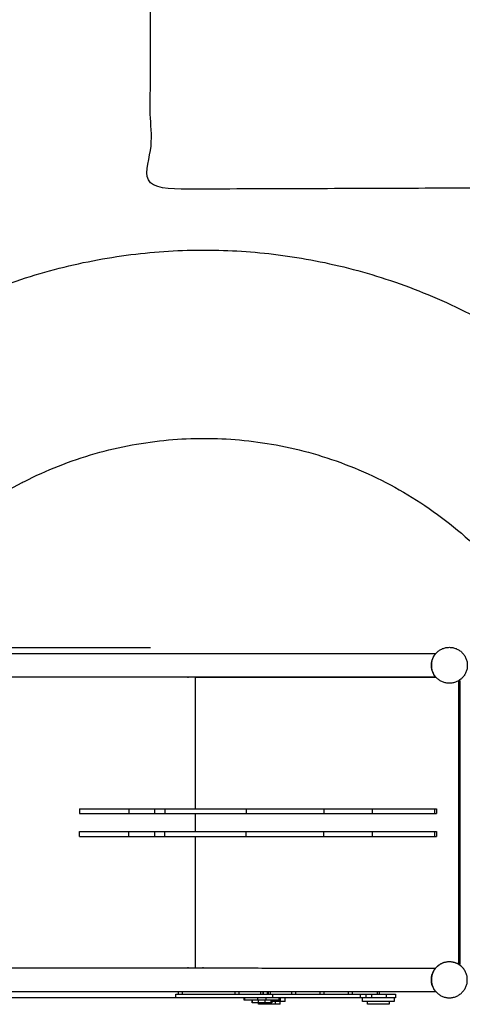
# Model space of a CAD drawing. Units: millimetres. Extents: x 113967 to 146270, y -65566 to -36076.
# Drawn here: x 128515 to 129920, y -41155 to -38025 of the extents above; entities that cross this region are included whole.
import ezdxf

# ---------------------------------------------------------------- set-up
doc = ezdxf.new("R2010")
doc.units = ezdxf.units.MM
doc.header["$LTSCALE"] = 10

msp = doc.modelspace()

# ---------------------------------------------------------------- linework, layer by layer
at = {"color": 6}
msp.add_rational_spline([(130669.2, -38762.1), (131429.2, -38762.1), (132189.2, -38762.1), (133689.2, -38762.1), (133689.2, -40262.1), (133689.2, -40577.4), (133689.2, -40892.8), (133689.2, -42392.8), (132189.2, -42392.8), (131414.1, -42392.8), (130638.9, -42392.8), (130302.4, -42576.9), (129918.8, -42576.9), (129302.7, -42576.9), (128686.6, -42576.9), (128396.3, -43068.4), (127825.5, -43068.4), (127117.5, -43068.4), (126409.5, -43068.4), (126336.2, -43068.4), (126263.6, -43057.7), (125723.9, -43596.9), (125184.2, -44136.1), (124475.3, -44844.3), (123549.7, -44460.6), (122624, -44076.9), (122624, -43074.9), (122624, -42075.9), (122624, -41076.9), (122624, -40455.2), (123063.9, -40015.7), (123563.9, -39516.2), (124063.9, -39016.7), (124501, -38580.1), (125118.7, -38577.9), (125211.8, -38577.6), (125304.9, -38577.3), (125304.9, -38076.6), (125304.9, -37576), (125304.9, -36076), (126804.9, -36076), (127117.4, -36076), (127429.9, -36076), (128929.9, -36076), (128929.9, -37576), (128929.9, -38070.2), (128929.9, -38564.4), (129421.7, -38562.7), (129913.5, -38560.9), (130318.5, -38559.5), (130669.2, -38762.1)], [1, 1, 1, 0.707106781187, 1, 1, 1, 0.707106781187, 1, 1, 1, 0.904214358754, 1, 1, 1, 0.808774332476, 1, 1, 1, 0.970520114347, 0.94697456655, 1, 1, 0.831539086814, 1, 0.831539086814, 1, 1, 1, 0.923783784903, 1, 1, 1, 0.924651766843, 1, 1, 1, 1, 1, 0.707106781187, 1, 1, 1, 0.707106781187, 1, 1, 1, 1, 1, 0.948919328608, 0.966089607866], degree=2, knots=[0, 0, 0, 598.594343, 598.594343, 2954.788833, 2954.788833, 3064.337742, 3064.337742, 5420.532233, 5420.532233, 6031.030221, 6031.030221, 6801.582714, 6801.582714, 7651.243887, 7651.243887, 8676.793667, 8676.793667, 9298.57824, 9298.57824, 9456.679872, 9456.679872, 9852.711445, 9852.711445, 11619.482125, 11619.482125, 13386.252805, 13386.252805, 13585.382791, 13585.382791, 14764.230411, 14764.230411, 15093.370325, 15093.370325, 16265.398911, 16265.398911, 16305.917305, 16305.917305, 16681.958974, 16681.958974, 19038.153465, 19038.153465, 19145.912085, 19145.912085, 21502.106575, 21502.106575, 21873.321167, 21873.321167, 22087.343283, 22087.343283, 22876.171461, 22876.171461, 22876.171461], dxfattribs=at)
at = {"color": 11, "lineweight": -3}
for points, weights, knots in [([(127429.9, -39804.5), (127936.9, -38757.5), (129100.2, -38757.5), (130237.5, -38757.5), (130753.8, -39770.8)], [0.877873407481, 0.793874382441, 1, 0.797556034699, 0.874965315935], [-7881.721239, -7881.721239, -7881.721239, -5830.199675, -5830.199675, -3815.320762, -3815.320762, -3815.320762]), ([(130934.9, -40892.8), (130694.8, -42469.1), (129100.2, -42469.1), (127963, -42469.1), (127446.7, -41455.8)], [0.945491357607, 0.737518897683, 1, 0.797556034699, 0.874965315935], [-2612.414933, -2612.414933, -2612.414933, 0, 0, 2014.878913, 2014.878913, 2014.878913])]:
    msp.add_rational_spline(points, weights, degree=2, knots=knots, dxfattribs=at)
for points, knots in [([(128529.5, -39493.1), (128564.7, -39475.2), (128638.3, -39442), (128752.8, -39403), (128870, -39375.5), (128985.8, -39359.6), (129100.2, -39354.4), (129214.6, -39359.6), (129330.5, -39375.5), (129447.7, -39403), (129564.5, -39442.8), (129679.2, -39495), (129789.8, -39559.4), (129894.2, -39635.7), (129990.8, -39722.7), (130077.8, -39819.3), (130154.1, -39923.8), (130218.6, -40034.3), (130270, -40147.3), (130296.4, -40224.3), (130307.4, -40262.1)], [-4542.033166, -4542.033166, -4542.033166, -4542.033166, -4423.5003, -4300.037919, -4179.634233, -4062.706845, -3949.589864, -3836.472883, -3719.545495, -3599.141809, -3475.679429, -3349.655976, -3221.64095, -3092.262897, -2962.192398, -2832.121899, -2702.743846, -2574.728821, -2448.705368, -2330.735826, -2330.735826, -2330.735826, -2330.735826]), ([(127996.2, -40011.8), (128012.3, -39982.3), (128051.7, -39916.4), (128122.6, -39819.3), (128209.7, -39722.7), (128306.2, -39635.7), (128410.7, -39559.4), (128487.1, -39514.9), (128527.2, -39494.3), (128529.5, -39493.1)], [2601.95171, 2601.95171, 2601.95171, 2601.95171, 2702.743846, 2832.121899, 2962.192398, 3092.262897, 3221.64095, 3349.655976, 3357.146562, 3357.146562, 3357.146562, 3357.146562]), ([(130326, -40892.8), (130320.9, -40915.1), (130304.9, -40977.1), (130270.7, -41077.6), (130218.6, -41192.3), (130154.1, -41302.8), (130077.8, -41407.3), (129990.8, -41503.9), (129894.2, -41590.9), (129789.8, -41667.2), (129679.2, -41731.6), (129564.5, -41783.8), (129447.7, -41823.6), (129330.5, -41851.1), (129214.6, -41867), (129137.9, -41870.5), (129100.2, -41870.5), (129062.5, -41870.5), (128985.8, -41867), (128870, -41851.1), (128752.8, -41823.6), (128635.9, -41783.8), (128521.2, -41731.6), (128410.7, -41667.2), (128306.2, -41590.9), (128209.7, -41503.9), (128122.6, -41407.3), (128046.4, -41302.8), (127994.1, -41213.3), (127967.5, -41159.1), (127960.1, -41143)], [-1692.983182, -1692.983182, -1692.983182, -1692.983182, -1624.346877, -1500.884497, -1374.861044, -1246.846018, -1117.467965, -987.397466, -857.326967, -727.948914, -599.933888, -473.910436, -350.448055, -230.044369, -113.116981, 0, 0, 0, 113.116981, 230.044369, 350.448055, 473.910436, 599.933888, 727.948914, 857.326967, 987.397466, 1117.467965, 1246.846018, 1374.861044, 1427.998696, 1427.998696, 1427.998696, 1427.998696])]:
    msp.add_open_spline(points, degree=3, knots=knots, dxfattribs=at)
at = {"lineweight": -3}
for points, degree in [([(128244.6, -40020.7), (128587.3, -40020.7), (128929.9, -40020.7)], 2), ([(129073, -40533.5), (129072.9, -40324.2), (129072.9, -40114.9)], 2), ([(129072.9, -40114.9), (129454.4, -40114.9), (129835.9, -40114.9)], 2), ([(129909.5, -40125.9), (129911, -40126.9), (129912.4, -40127.7), (129913.9, -40128.4)], 3), ([(129909.7, -41029.1), (129909.6, -40577.6), (129909.5, -40126.1)], 2), ([(129911, -40125.1), (129911, -40126), (129911, -40126.8)], 2), ([(129913.9, -40128.4), (129912.9, -40128), (129911.9, -40127.5), (129911, -40127)], 3), ([(129914, -41026.6), (129914, -40577.5), (129913.9, -40128.4)], 2), ([(128704.6, -40533.5), (128704.6, -40541), (128704.6, -40548.5)], 2), ([(128861.7, -40533.5), (128861.7, -40541), (128861.7, -40548.5)], 2), ([(128943.5, -40548.5), (128943.5, -40541), (128943.5, -40533.5)], 2), ([(128975.6, -40533.5), (128975.6, -40541), (128975.6, -40548.5)], 2), ([(129234.3, -40533.5), (129234.3, -40541), (129234.3, -40548.5)], 2), ([(129234.3, -40533.5), (129255.3, -40533.5), (129274.7, -40533.5), (129291.9, -40533.5)], 3), ([(129480.7, -40533.5), (129480.7, -40541), (129480.7, -40548.5)], 2), ([(129633.9, -40533.5), (129633.9, -40541), (129633.9, -40548.5)], 2), ([(129831.5, -40533.5), (129831.5, -40541), (129831.5, -40548.5)], 2), ([(129832.5, -40533.5), (129832.5, -40541), (129832.5, -40548.5)], 2), ([(129838.7, -40533.5), (129838.7, -40541), (129838.7, -40548.5)], 2), ([(129073, -40606.4), (129073, -40577.4), (129073, -40548.5)], 2), ([(128704.6, -40621.4), (128704.6, -40613.9), (128704.6, -40606.4)], 2), ([(128861.7, -40621.4), (128861.7, -40613.9), (128861.7, -40606.4)], 2), ([(128943.5, -40621.4), (128943.5, -40613.9), (128943.5, -40606.4)], 2), ([(128975.6, -40621.4), (128975.6, -40613.9), (128975.6, -40606.4)], 2), ([(129073, -41039.9), (129073, -40830.6), (129073, -40621.4)], 2), ([(129234.3, -40621.4), (129234.3, -40613.9), (129234.3, -40606.4)], 2), ([(129234.3, -40621.4), (129255.3, -40621.4), (129274.7, -40621.4), (129291.9, -40621.4)], 3), ([(129480.7, -40621.4), (129480.7, -40613.9), (129480.7, -40606.4)], 2), ([(129633.9, -40606.4), (129633.9, -40613.9), (129633.9, -40621.4)], 2), ([(129831.5, -40606.4), (129831.5, -40613.9), (129831.5, -40621.4)], 2), ([(129832.5, -40606.4), (129832.5, -40613.9), (129832.5, -40621.4)], 2), ([(129838.7, -40606.4), (129838.7, -40613.9), (129838.7, -40621.4)], 2), ([(129914, -41026.6), (129912.6, -41027.4), (129911.1, -41028.2), (129909.7, -41029.1)], 3), ([(129911, -41028.3), (129911, -41029.1), (129911, -41029.9)], 2), ([(128323.2, -41039.9), (128698.9, -41039.9), (129074.5, -41039.9)], 2), ([(129010.6, -41134.7), (129010.6, -41128.7), (129010.6, -41122.7)], 2), ([(129018.5, -41122.7), (129018.5, -41118.8), (129018.5, -41114.9)], 2), ([(129030.5, -41114.9), (129030.5, -41118.8), (129030.5, -41122.7)], 2), ([(129198.5, -41122.7), (129198.5, -41118.8), (129198.5, -41114.9)], 2), ([(129210.5, -41114.9), (129210.5, -41118.8), (129210.5, -41122.7)], 2), ([(129288.5, -41122.7), (129288.5, -41118.8), (129288.5, -41114.9)], 2), ([(129300.5, -41114.9), (129300.5, -41118.8), (129300.5, -41122.7)], 2), ([(129317.7, -41122.7), (129317.7, -41128.7), (129317.7, -41134.7)], 2), ([(129378.5, -41122.7), (129378.5, -41118.8), (129378.5, -41114.9)], 2), ([(129390.5, -41114.9), (129390.5, -41118.8), (129390.5, -41122.7)], 2), ([(129468.5, -41122.7), (129468.5, -41118.8), (129468.5, -41114.9)], 2), ([(129480.5, -41114.9), (129480.5, -41118.8), (129480.5, -41122.7)], 2), ([(129558.5, -41122.7), (129558.5, -41118.8), (129558.5, -41114.9)], 2), ([(129570.5, -41114.9), (129570.5, -41118.8), (129570.5, -41122.7)], 2), ([(129596.5, -41134.7), (129596.5, -41128.7), (129596.5, -41122.7)], 2), ([(129614.9, -41134.7), (129614.9, -41128.7), (129614.9, -41122.7)], 2), ([(129633.1, -41134.7), (129633.1, -41128.7), (129633.1, -41122.7)], 2), ([(129680, -41134.7), (129680, -41128.7), (129680, -41122.7)], 2), ([(129708.4, -41122.7), (129708.4, -41128.7), (129708.4, -41134.7)], 2), ([(129047.4, -41135), (128646, -41135), (128244.6, -41135)], 2), ([(129227.5, -41142.7), (129227.5, -41138.7), (129227.5, -41134.7)], 2), ([(129229.5, -41142.7), (129229.5, -41138.7), (129229.5, -41134.7)], 2), ([(129270.9, -41142.7), (129250.2, -41142.7), (129229.5, -41142.7)], 2), ([(129252.5, -41150.7), (129252.5, -41146.7), (129252.5, -41142.7)], 2), ([(129254.2, -41150.7), (129254.2, -41146.7), (129254.2, -41142.7)], 2), ([(129273, -41150.7), (129263.6, -41150.7), (129254.2, -41150.7)], 2), ([(129270.9, -41142.7), (129270.9, -41138.7), (129270.9, -41134.7)], 2), ([(129273, -41150.7), (129273, -41146.7), (129273, -41142.7)], 2), ([(129273, -41154.7), (129273, -41152.7), (129273, -41150.7)], 2), ([(129287.5, -41150.7), (129287.5, -41152.7), (129287.5, -41154.7)], 2), ([(129327.5, -41154.7), (129307.5, -41154.7), (129287.5, -41154.7)], 2), ([(129294.7, -41150.7), (129294.7, -41146.7), (129294.7, -41142.7)], 2), ([(129313.5, -41150.7), (129304.1, -41150.7), (129294.7, -41150.7)], 2), ([(129296.9, -41142.7), (129296.9, -41138.7), (129296.9, -41134.7)], 2), ([(129338.2, -41142.7), (129317.5, -41142.7), (129296.9, -41142.7)], 2), ([(129313.5, -41150.7), (129313.5, -41146.7), (129313.5, -41142.7)], 2), ([(129315.2, -41142.7), (129315.2, -41146.7), (129315.2, -41150.7)], 2), ([(129342.5, -41146.7), (129328.8, -41146.7), (129315.2, -41146.7)], 2), ([(129327.5, -41154.7), (129327.5, -41150.7), (129327.5, -41146.7)], 2), ([(129338.2, -41142.7), (129338.2, -41138.7), (129338.2, -41134.7)], 2), ([(129340.2, -41134.7), (129340.2, -41138.7), (129340.2, -41142.7)], 2), ([(129342, -41154.7), (129342, -41150.7), (129342, -41146.7)], 2), ([(129342.5, -41146.7), (129342.5, -41140.7), (129342.5, -41134.7)], 2), ([(129357.5, -41146.7), (129357.5, -41140.7), (129357.5, -41134.7)], 2), ([(129603.8, -41146.7), (129603.8, -41140.7), (129603.8, -41134.7)], 2), ([(129619.3, -41154.7), (129619.3, -41150.7), (129619.3, -41146.7)], 2), ([(129688.3, -41146.7), (129688.3, -41150.7), (129688.3, -41154.7)], 2), ([(129703.8, -41134.7), (129703.8, -41140.7), (129703.8, -41146.7)], 2)]:
    msp.add_open_spline(points, degree=degree, dxfattribs=at)
for points, degree, knots in [([(129936.3, -40077.6), (129936.3, -40073.8), (129936, -40070.1), (129934.5, -40062.6), (129933.3, -40059), (129930.4, -40052), (129928.6, -40048.7), (129924.4, -40042.5), (129922, -40039.6), (129916.7, -40034.3), (129913.8, -40032), (129907.6, -40027.9), (129904.3, -40026.1), (129897.4, -40023.3), (129893.8, -40022.3), (129886.6, -40020.8), (129882.9, -40020.5), (129879.2, -40020.5), (129875.5, -40020.5), (129871.8, -40020.8), (129864.5, -40022.3), (129861, -40023.3), (129854.1, -40026.1), (129850.8, -40027.9), (129844.6, -40032), (129841.7, -40034.3), (129836.4, -40039.6), (129834, -40042.5), (129829.7, -40048.7), (129827.9, -40052), (129825, -40059), (129823.9, -40062.6), (129822.4, -40070.1), (129822, -40073.8), (129822, -40077.6), (129822, -40081.4), (129822.4, -40085.2), (129823.9, -40092.6), (129825, -40096.3), (129827.9, -40103.2), (129829.7, -40106.6), (129834, -40112.8), (129836.4, -40115.7), (129841.7, -40120.9), (129844.6, -40123.3), (129850.8, -40127.4), (129854.1, -40129.1), (129861, -40131.9), (129864.5, -40133), (129871.8, -40134.4), (129875.5, -40134.8), (129879.2, -40134.8), (129882.9, -40134.8), (129886.6, -40134.4), (129893.8, -40133), (129897.4, -40131.9), (129904.3, -40129.1), (129907.6, -40127.4), (129913.8, -40123.3), (129916.7, -40120.9), (129922, -40115.7), (129924.4, -40112.8), (129928.6, -40106.6), (129930.4, -40103.2), (129933.3, -40096.3), (129934.5, -40092.6), (129936, -40085.2), (129936.3, -40081.4), (129936.3, -40077.6)], 3, [0, 0, 0, 0, 11.381049, 11.381049, 22.761772, 22.761772, 34.139781, 34.139781, 45.517083, 45.517083, 56.869782, 56.869782, 68.221878, 68.221878, 79.571709, 79.571709, 90.921316, 90.921316, 90.921316, 102.270924, 102.270924, 113.620755, 113.620755, 124.972851, 124.972851, 136.32555, 136.32555, 147.702852, 147.702852, 159.080861, 159.080861, 170.461584, 170.461584, 181.842633, 181.842633, 181.842633, 193.223682, 193.223682, 204.604405, 204.604405, 215.982414, 215.982414, 227.359716, 227.359716, 238.712415, 238.712415, 250.064511, 250.064511, 261.414342, 261.414342, 272.763949, 272.763949, 272.763949, 284.113557, 284.113557, 295.463388, 295.463388, 306.815484, 306.815484, 318.168183, 318.168183, 329.545485, 329.545485, 340.923494, 340.923494, 352.304217, 352.304217, 363.685263, 363.685263, 363.685263, 363.685263]), ([(128323.2, -40039.9), (128466.6, -40039.9), (128610, -40039.9), (129045.3, -40039.9), (129480.6, -40039.9), (129658.3, -40039.9), (129836.1, -40039.9)], 2, [-8750.227497, -8750.227497, -8750.227497, -8366.852204, -8366.852204, -7203.106219, -7203.106219, -6727.934576, -6727.934576, -6727.934576]), ([(129836.1, -40039.9), (129834.9, -40041.2), (129833.9, -40042.5), (129831.9, -40045.3), (129831, -40046.7), (129829.2, -40049.6), (129828.4, -40051.1), (129826.9, -40054.2), (129826.3, -40055.8), (129825.1, -40059), (129824.5, -40060.6), (129823.6, -40063.9), (129823.3, -40065.5), (129822.3, -40070.6), (129822, -40074), (129822, -40077.4), (129822, -40080.8), (129822.3, -40084.3), (129823.3, -40089.3), (129823.6, -40091), (129824.5, -40094.3), (129825.1, -40095.9), (129826.3, -40099.1), (129826.9, -40100.7), (129828.4, -40103.7), (129829.2, -40105.2), (129831, -40108.1), (129831.9, -40109.6), (129833.9, -40112.3), (129834.9, -40113.6), (129836.1, -40114.9)], 3, [0, 0, 0, 0, 5.13252, 5.13252, 10.26507, 10.26507, 15.397757, 15.397757, 20.530471, 20.530471, 25.66395, 25.66395, 30.797446, 30.797446, 41.07063, 41.07063, 41.07063, 51.343813, 51.343813, 56.47731, 56.47731, 61.610789, 61.610789, 66.743503, 66.743503, 71.87619, 71.87619, 77.00874, 77.00874, 82.14126, 82.14126, 82.14126, 82.14126]), ([(129072.9, -40114.9), (129059.5, -40114.9), (129046, -40114.9), (128684.7, -40114.9), (128323.3, -40114.8)], 2, [1156.816192, 1156.816192, 1156.816192, 1166.675185, 1166.675185, 1431.546301, 1431.546301, 1431.546301]), ([(129836, -40115), (129467.9, -40115), (129099.8, -40114.9), (129086.4, -40114.9), (129072.9, -40114.9)], 2, [26.82412, 26.82412, 26.82412, 295.218866, 295.218866, 305.026445, 305.026445, 305.026445]), ([(128704.6, -40533.5), (128720.5, -40533.5), (128746.1, -40533.5), (128781.6, -40533.5), (128811.1, -40533.5), (128838, -40533.5), (128861.7, -40533.5)], 3, [5157.653981, 5157.653981, 5157.653981, 5157.653981, 7059.551736, 7059.551736, 7059.551736, 7172.462245, 7172.462245, 7172.462245, 7172.462245]), ([(128861.7, -40533.5), (128862.8, -40533.5), (128864.3, -40533.5), (128865.6, -40533.5), (128868.5, -40533.5), (128869.7, -40533.5), (128884.9, -40533.5), (128897.3, -40533.5), (128918.7, -40533.5), (128943.5, -40533.5)], 3, [7172.462245, 7172.462245, 7172.462245, 7172.462245, 7257.921322, 7257.921322, 7257.921322, 7453.282279, 7453.282279, 7453.282279, 7611.462539, 7611.462539, 7611.462539, 7611.462539]), ([(128943.5, -40533.5), (128943.5, -40533.5), (128943.6, -40533.5), (128943.6, -40533.5), (128943.7, -40533.5), (128944.3, -40533.5), (128946.3, -40533.5), (128948.3, -40533.5), (128951.6, -40533.5), (128955.2, -40533.5), (128958.9, -40533.5), (128962.9, -40533.5), (128966.4, -40533.5), (128969.6, -40533.5), (128972.4, -40533.5), (128975.6, -40533.5)], 3, [8294.177317, 8294.177317, 8294.177317, 8294.177317, 8296.340117, 8296.340117, 8296.340117, 8317.503418, 8317.503418, 8317.503418, 8338.66672, 8338.66672, 8338.66672, 8359.830021, 8359.830021, 8359.830021, 8378.431356, 8378.431356, 8378.431356, 8378.431356]), ([(128975.6, -40533.5), (128982.2, -40533.5), (128991.5, -40533.5), (129005.7, -40533.5), (129032.6, -40533.5), (129077.2, -40533.5), (129104.3, -40533.5), (129131.5, -40533.5), (129141.2, -40533.5), (129160.1, -40533.5), (129173.8, -40533.5), (129192.2, -40533.5), (129234.3, -40533.5)], 3, [8378.431356, 8378.431356, 8378.431356, 8378.431356, 8423.272669, 8423.272669, 8423.272669, 8508.549495, 8508.549495, 8508.549495, 8593.826321, 8593.826321, 8593.826321, 8655.396109, 8655.396109, 8655.396109, 8655.396109]), ([(129291.9, -40533.5), (129302, -40533.5), (129311.4, -40533.5), (129320, -40533.5), (129343.2, -40533.5), (129360.4, -40533.5), (129372.7, -40533.5), (129384.9, -40533.5), (129392.1, -40533.5), (129403.2, -40533.5), (129414.2, -40533.5), (129429, -40533.5), (129480.7, -40533.5)], 3, [8706.580325, 8706.580325, 8706.580325, 8706.580325, 8736.633186, 8736.633186, 8736.633186, 8817.870263, 8817.870263, 8817.870263, 8899.10734, 8899.10734, 8899.10734, 8980.344397, 8980.344397, 8980.344397, 8980.344397]), ([(129480.7, -40533.5), (129497.9, -40533.5), (129507.2, -40533.5), (129516.4, -40533.5), (129528.7, -40533.5), (129541, -40533.5), (129555.5, -40533.5), (129569.9, -40533.5), (129586.6, -40533.5), (129600.9, -40533.5), (129615.2, -40533.5), (129627.1, -40533.5), (129631.7, -40533.5), (129633.1, -40533.5), (129633.9, -40533.5), (129633.9, -40533.5)], 3, [8980.344397, 8980.344397, 8980.344397, 8980.344397, 9043.031222, 9043.031222, 9043.031222, 9126.322891, 9126.322891, 9126.322891, 9209.61456, 9209.61456, 9209.61456, 9292.906229, 9292.906229, 9292.906229, 9318.567247, 9318.567247, 9318.567247, 9318.567247]), ([(129633.9, -40533.5), (129639.7, -40533.5), (129647.7, -40533.5), (129654.4, -40533.5), (129661.2, -40533.5), (129666.5, -40533.5), (129672.4, -40533.5), (129678.3, -40533.5), (129684.8, -40533.5), (129689.6, -40533.5), (129694.5, -40533.5), (129697.7, -40533.5), (129703.7, -40533.5), (129709.8, -40533.5), (129718.7, -40533.5), (129724.5, -40533.5), (129730.3, -40533.5), (129732.9, -40533.5), (129738, -40533.5), (129743, -40533.5), (129750.4, -40533.5), (129755.1, -40533.5), (129759.7, -40533.5), (129761.5, -40533.5), (129766.7, -40533.5), (129771.8, -40533.5), (129780.3, -40533.5), (129786.1, -40533.5), (129791.9, -40533.5), (129795, -40533.5), (129799.3, -40533.5), (129803.6, -40533.5), (129809.1, -40533.5), (129811.1, -40533.5), (129813, -40533.5), (129811.4, -40533.5), (129814.5, -40533.5), (129817.7, -40533.5), (129825.6, -40533.5), (129829.4, -40533.5), (129831.8, -40533.5), (129832.5, -40533.5), (129832.5, -40533.5)], 3, [10319.9568, 10319.9568, 10319.9568, 10319.9568, 10339.223783, 10339.223783, 10339.223783, 10359.045848, 10359.045848, 10359.045848, 10378.867912, 10378.867912, 10378.867912, 10398.689977, 10398.689977, 10398.689977, 10418.512042, 10418.512042, 10418.512042, 10438.334107, 10438.334107, 10438.334107, 10458.156172, 10458.156172, 10458.156172, 10477.978236, 10477.978236, 10477.978236, 10497.800301, 10497.800301, 10497.800301, 10517.622366, 10517.622366, 10517.622366, 10537.444431, 10537.444431, 10537.444431, 10557.266496, 10557.266496, 10557.266496, 10577.088561, 10577.088561, 10577.088561, 10589.935368, 10589.935368, 10589.935368, 10589.935368]), ([(129832.5, -40533.5), (129832.6, -40533.5), (129832.6, -40533.5), (129832.7, -40533.5), (129834.5, -40533.5), (129838.7, -40533.5), (129838.7, -40533.5)], 3, [10616.12934, 10616.12934, 10616.12934, 10616.12934, 10616.73269, 10616.73269, 10616.73269, 10634.595431, 10634.595431, 10634.595431, 10634.595431]), ([(128704.6, -40548.5), (128720.5, -40548.5), (128746.1, -40548.5), (128781.6, -40548.5), (128811.1, -40548.5), (128838, -40548.5), (128861.7, -40548.5)], 3, [5157.653981, 5157.653981, 5157.653981, 5157.653981, 7059.551736, 7059.551736, 7059.551736, 7172.462245, 7172.462245, 7172.462245, 7172.462245]), ([(128861.7, -40548.5), (128862.8, -40548.5), (128864.3, -40548.5), (128865.6, -40548.5), (128868.5, -40548.5), (128869.7, -40548.5), (128884.9, -40548.5), (128897.3, -40548.5), (128918.7, -40548.5), (128943.5, -40548.5)], 3, [7172.462245, 7172.462245, 7172.462245, 7172.462245, 7257.921322, 7257.921322, 7257.921322, 7453.282279, 7453.282279, 7453.282279, 7611.4622, 7611.4622, 7611.4622, 7611.4622]), ([(128943.5, -40548.5), (128943.5, -40548.5), (128943.6, -40548.5), (128943.6, -40548.5), (128943.7, -40548.5), (128944.3, -40548.5), (128946.3, -40548.5), (128948.3, -40548.5), (128951.6, -40548.5), (128955.2, -40548.5), (128958.9, -40548.5), (128962.9, -40548.5), (128966.4, -40548.5), (128969.6, -40548.5), (128972.4, -40548.5), (128975.6, -40548.5)], 3, [8294.177317, 8294.177317, 8294.177317, 8294.177317, 8296.340117, 8296.340117, 8296.340117, 8317.503418, 8317.503418, 8317.503418, 8338.66672, 8338.66672, 8338.66672, 8359.830021, 8359.830021, 8359.830021, 8378.431356, 8378.431356, 8378.431356, 8378.431356]), ([(128975.6, -40548.5), (128982.2, -40548.5), (128991.5, -40548.5), (129005.7, -40548.5), (129032.6, -40548.5), (129077.2, -40548.5), (129104.3, -40548.5), (129131.5, -40548.5), (129141.2, -40548.5), (129160.1, -40548.5), (129173.8, -40548.5), (129192.2, -40548.5), (129234.3, -40548.5)], 3, [8378.431356, 8378.431356, 8378.431356, 8378.431356, 8423.272669, 8423.272669, 8423.272669, 8508.549495, 8508.549495, 8508.549495, 8593.826321, 8593.826321, 8593.826321, 8655.396109, 8655.396109, 8655.396109, 8655.396109]), ([(129234.3, -40548.5), (129267.6, -40548.5), (129296.8, -40548.5), (129320, -40548.5), (129343.2, -40548.5), (129360.4, -40548.5), (129372.7, -40548.5), (129384.9, -40548.5), (129392.1, -40548.5), (129403.2, -40548.5), (129414.2, -40548.5), (129429, -40548.5), (129480.7, -40548.5)], 3, [8655.396109, 8655.396109, 8655.396109, 8655.396109, 8736.633186, 8736.633186, 8736.633186, 8817.870263, 8817.870263, 8817.870263, 8899.10734, 8899.10734, 8899.10734, 8980.344397, 8980.344397, 8980.344397, 8980.344397]), ([(129480.7, -40548.5), (129497.9, -40548.5), (129507.2, -40548.5), (129516.4, -40548.5), (129528.7, -40548.5), (129541, -40548.5), (129555.5, -40548.5), (129569.9, -40548.5), (129586.6, -40548.5), (129600.9, -40548.5), (129615.2, -40548.5), (129627.1, -40548.5), (129631.7, -40548.5), (129633.1, -40548.5), (129633.9, -40548.5), (129633.9, -40548.5)], 3, [8980.344397, 8980.344397, 8980.344397, 8980.344397, 9043.031222, 9043.031222, 9043.031222, 9126.322891, 9126.322891, 9126.322891, 9209.61456, 9209.61456, 9209.61456, 9292.906229, 9292.906229, 9292.906229, 9318.567247, 9318.567247, 9318.567247, 9318.567247]), ([(129633.9, -40548.5), (129639.7, -40548.5), (129647.7, -40548.5), (129654.4, -40548.5), (129661.2, -40548.5), (129666.5, -40548.5), (129672.4, -40548.5), (129678.3, -40548.5), (129684.8, -40548.5), (129689.6, -40548.5), (129694.5, -40548.5), (129697.7, -40548.5), (129703.7, -40548.5), (129709.8, -40548.5), (129718.7, -40548.5), (129724.5, -40548.5), (129730.3, -40548.5), (129732.9, -40548.5), (129738, -40548.5), (129743, -40548.5), (129750.4, -40548.5), (129755.1, -40548.5), (129759.7, -40548.5), (129761.5, -40548.5), (129766.7, -40548.5), (129771.8, -40548.5), (129780.3, -40548.5), (129786.1, -40548.5), (129791.9, -40548.5), (129795, -40548.5), (129799.3, -40548.5), (129803.6, -40548.5), (129809.1, -40548.5), (129811.1, -40548.5), (129813, -40548.5), (129811.4, -40548.5), (129814.5, -40548.5), (129817.7, -40548.5), (129825.6, -40548.5), (129829.4, -40548.5), (129831.8, -40548.5), (129832.5, -40548.5), (129832.5, -40548.5)], 3, [10319.9568, 10319.9568, 10319.9568, 10319.9568, 10339.223783, 10339.223783, 10339.223783, 10359.045848, 10359.045848, 10359.045848, 10378.867912, 10378.867912, 10378.867912, 10398.689977, 10398.689977, 10398.689977, 10418.512042, 10418.512042, 10418.512042, 10438.334107, 10438.334107, 10438.334107, 10458.156172, 10458.156172, 10458.156172, 10477.978236, 10477.978236, 10477.978236, 10497.800301, 10497.800301, 10497.800301, 10517.622366, 10517.622366, 10517.622366, 10537.444431, 10537.444431, 10537.444431, 10557.266496, 10557.266496, 10557.266496, 10577.088561, 10577.088561, 10577.088561, 10589.935368, 10589.935368, 10589.935368, 10589.935368]), ([(129832.5, -40548.5), (129832.6, -40548.5), (129832.6, -40548.5), (129832.7, -40548.5), (129834.5, -40548.5), (129838.7, -40548.5), (129838.7, -40548.5)], 3, [10616.12934, 10616.12934, 10616.12934, 10616.12934, 10616.73269, 10616.73269, 10616.73269, 10634.595431, 10634.595431, 10634.595431, 10634.595431]), ([(128704.6, -40606.4), (128720.5, -40606.4), (128746.1, -40606.4), (128781.6, -40606.4), (128811.1, -40606.4), (128838, -40606.4), (128861.7, -40606.4)], 3, [5157.653981, 5157.653981, 5157.653981, 5157.653981, 7059.551736, 7059.551736, 7059.551736, 7172.462245, 7172.462245, 7172.462245, 7172.462245]), ([(128704.6, -40621.4), (128720.5, -40621.4), (128746.1, -40621.4), (128781.6, -40621.4), (128811.1, -40621.4), (128838, -40621.4), (128861.7, -40621.4)], 3, [5157.653981, 5157.653981, 5157.653981, 5157.653981, 7059.551736, 7059.551736, 7059.551736, 7172.462245, 7172.462245, 7172.462245, 7172.462245]), ([(128861.7, -40606.4), (128862.8, -40606.4), (128864.3, -40606.4), (128865.6, -40606.4), (128868.5, -40606.4), (128869.7, -40606.4), (128884.9, -40606.4), (128897.3, -40606.4), (128918.7, -40606.4), (128943.5, -40606.4)], 3, [7172.462245, 7172.462245, 7172.462245, 7172.462245, 7257.921322, 7257.921322, 7257.921322, 7453.282279, 7453.282279, 7453.282279, 7611.462485, 7611.462485, 7611.462485, 7611.462485]), ([(128861.7, -40621.4), (128862.8, -40621.4), (128864.3, -40621.4), (128865.6, -40621.4), (128868.5, -40621.4), (128869.7, -40621.4), (128884.9, -40621.4), (128897.3, -40621.4), (128918.7, -40621.4), (128943.5, -40621.4)], 3, [7172.462245, 7172.462245, 7172.462245, 7172.462245, 7257.921322, 7257.921322, 7257.921322, 7453.282279, 7453.282279, 7453.282279, 7611.462325, 7611.462325, 7611.462325, 7611.462325]), ([(128943.5, -40606.4), (128943.5, -40606.4), (128943.6, -40606.4), (128943.6, -40606.4), (128943.7, -40606.4), (128944.3, -40606.4), (128946.3, -40606.4), (128948.3, -40606.4), (128951.6, -40606.4), (128955.2, -40606.4), (128958.9, -40606.4), (128962.9, -40606.4), (128966.4, -40606.4), (128969.6, -40606.4), (128972.4, -40606.4), (128975.6, -40606.4)], 3, [8294.177317, 8294.177317, 8294.177317, 8294.177317, 8296.340117, 8296.340117, 8296.340117, 8317.503418, 8317.503418, 8317.503418, 8338.66672, 8338.66672, 8338.66672, 8359.830021, 8359.830021, 8359.830021, 8378.431356, 8378.431356, 8378.431356, 8378.431356]), ([(128943.5, -40621.4), (128943.5, -40621.4), (128943.6, -40621.4), (128943.6, -40621.4), (128943.7, -40621.4), (128944.3, -40621.4), (128946.3, -40621.4), (128948.3, -40621.4), (128951.6, -40621.4), (128955.2, -40621.4), (128958.9, -40621.4), (128962.9, -40621.4), (128966.4, -40621.4), (128969.6, -40621.4), (128972.4, -40621.4), (128975.6, -40621.4)], 3, [8294.177317, 8294.177317, 8294.177317, 8294.177317, 8296.340117, 8296.340117, 8296.340117, 8317.503418, 8317.503418, 8317.503418, 8338.66672, 8338.66672, 8338.66672, 8359.830021, 8359.830021, 8359.830021, 8378.431356, 8378.431356, 8378.431356, 8378.431356]), ([(128975.6, -40606.4), (128982.2, -40606.4), (128991.5, -40606.4), (129005.7, -40606.4), (129032.6, -40606.4), (129077.2, -40606.4), (129104.3, -40606.4), (129131.5, -40606.4), (129141.2, -40606.4), (129160.1, -40606.4), (129173.8, -40606.4), (129192.2, -40606.4), (129234.3, -40606.4)], 3, [8378.431356, 8378.431356, 8378.431356, 8378.431356, 8423.272669, 8423.272669, 8423.272669, 8508.549495, 8508.549495, 8508.549495, 8593.826321, 8593.826321, 8593.826321, 8655.396109, 8655.396109, 8655.396109, 8655.396109]), ([(128975.6, -40621.4), (128982.2, -40621.4), (128991.5, -40621.4), (129005.7, -40621.4), (129032.6, -40621.4), (129077.2, -40621.4), (129104.3, -40621.4), (129131.5, -40621.4), (129141.2, -40621.4), (129160.1, -40621.4), (129173.8, -40621.4), (129192.2, -40621.4), (129234.3, -40621.4)], 3, [8378.431356, 8378.431356, 8378.431356, 8378.431356, 8423.272669, 8423.272669, 8423.272669, 8508.549495, 8508.549495, 8508.549495, 8593.826321, 8593.826321, 8593.826321, 8655.396109, 8655.396109, 8655.396109, 8655.396109]), ([(129234.3, -40606.4), (129267.6, -40606.4), (129296.8, -40606.4), (129320, -40606.4), (129343.2, -40606.4), (129360.4, -40606.4), (129372.7, -40606.4), (129384.9, -40606.4), (129392.1, -40606.4), (129403.2, -40606.4), (129414.2, -40606.4), (129429, -40606.4), (129480.7, -40606.4)], 3, [8655.396109, 8655.396109, 8655.396109, 8655.396109, 8736.633186, 8736.633186, 8736.633186, 8817.870263, 8817.870263, 8817.870263, 8899.10734, 8899.10734, 8899.10734, 8980.344397, 8980.344397, 8980.344397, 8980.344397]), ([(129291.9, -40621.4), (129302, -40621.4), (129311.4, -40621.4), (129320, -40621.4), (129343.2, -40621.4), (129360.4, -40621.4), (129372.7, -40621.4), (129384.9, -40621.4), (129392.1, -40621.4), (129403.2, -40621.4), (129414.2, -40621.4), (129429, -40621.4), (129480.7, -40621.4)], 3, [8706.580325, 8706.580325, 8706.580325, 8706.580325, 8736.633186, 8736.633186, 8736.633186, 8817.870263, 8817.870263, 8817.870263, 8899.10734, 8899.10734, 8899.10734, 8980.344397, 8980.344397, 8980.344397, 8980.344397]), ([(129480.7, -40606.4), (129497.9, -40606.4), (129507.2, -40606.4), (129516.4, -40606.4), (129528.7, -40606.4), (129541, -40606.4), (129555.5, -40606.4), (129569.9, -40606.4), (129586.6, -40606.4), (129600.9, -40606.4), (129615.2, -40606.4), (129627.1, -40606.4), (129631.7, -40606.4), (129633.1, -40606.4), (129633.9, -40606.4), (129633.9, -40606.4)], 3, [8980.344397, 8980.344397, 8980.344397, 8980.344397, 9043.031222, 9043.031222, 9043.031222, 9126.322891, 9126.322891, 9126.322891, 9209.61456, 9209.61456, 9209.61456, 9292.906229, 9292.906229, 9292.906229, 9318.567247, 9318.567247, 9318.567247, 9318.567247]), ([(129480.7, -40621.4), (129497.9, -40621.4), (129507.2, -40621.4), (129516.4, -40621.4), (129528.7, -40621.4), (129541, -40621.4), (129555.5, -40621.4), (129569.9, -40621.4), (129586.6, -40621.4), (129600.9, -40621.4), (129615.2, -40621.4), (129627.1, -40621.4), (129631.7, -40621.4), (129633.1, -40621.4), (129633.9, -40621.4), (129633.9, -40621.4)], 3, [8980.344397, 8980.344397, 8980.344397, 8980.344397, 9043.031222, 9043.031222, 9043.031222, 9126.322891, 9126.322891, 9126.322891, 9209.61456, 9209.61456, 9209.61456, 9292.906229, 9292.906229, 9292.906229, 9318.567247, 9318.567247, 9318.567247, 9318.567247]), ([(129633.9, -40606.4), (129639.7, -40606.4), (129647.7, -40606.4), (129654.4, -40606.4), (129661.2, -40606.4), (129666.5, -40606.4), (129672.4, -40606.4), (129678.3, -40606.4), (129684.8, -40606.4), (129689.6, -40606.4), (129694.5, -40606.4), (129697.7, -40606.4), (129703.7, -40606.4), (129709.8, -40606.4), (129718.7, -40606.4), (129724.5, -40606.4), (129730.3, -40606.4), (129732.9, -40606.4), (129738, -40606.4), (129743, -40606.4), (129750.4, -40606.4), (129755.1, -40606.4), (129759.7, -40606.4), (129761.5, -40606.4), (129766.7, -40606.4), (129771.8, -40606.4), (129780.3, -40606.4), (129786.1, -40606.4), (129791.9, -40606.4), (129795, -40606.4), (129799.3, -40606.4), (129803.6, -40606.4), (129809.1, -40606.4), (129811.1, -40606.4), (129813, -40606.4), (129811.4, -40606.4), (129814.5, -40606.4), (129817.7, -40606.4), (129825.6, -40606.4), (129829.4, -40606.4), (129831.8, -40606.4), (129832.5, -40606.4), (129832.5, -40606.4)], 3, [10319.9568, 10319.9568, 10319.9568, 10319.9568, 10339.223783, 10339.223783, 10339.223783, 10359.045848, 10359.045848, 10359.045848, 10378.867912, 10378.867912, 10378.867912, 10398.689977, 10398.689977, 10398.689977, 10418.512042, 10418.512042, 10418.512042, 10438.334107, 10438.334107, 10438.334107, 10458.156172, 10458.156172, 10458.156172, 10477.978236, 10477.978236, 10477.978236, 10497.800301, 10497.800301, 10497.800301, 10517.622366, 10517.622366, 10517.622366, 10537.444431, 10537.444431, 10537.444431, 10557.266496, 10557.266496, 10557.266496, 10577.088561, 10577.088561, 10577.088561, 10589.935368, 10589.935368, 10589.935368, 10589.935368]), ([(129633.9, -40621.4), (129639.7, -40621.4), (129647.7, -40621.4), (129654.4, -40621.4), (129661.2, -40621.4), (129666.5, -40621.4), (129672.4, -40621.4), (129678.3, -40621.4), (129684.8, -40621.4), (129689.6, -40621.4), (129694.5, -40621.4), (129697.7, -40621.4), (129703.7, -40621.4), (129709.8, -40621.4), (129718.7, -40621.4), (129724.5, -40621.4), (129730.3, -40621.4), (129732.9, -40621.4), (129738, -40621.4), (129743, -40621.4), (129750.4, -40621.4), (129755.1, -40621.4), (129759.7, -40621.4), (129761.5, -40621.4), (129766.7, -40621.4), (129771.8, -40621.4), (129780.3, -40621.4), (129786.1, -40621.4), (129791.9, -40621.4), (129795, -40621.4), (129799.3, -40621.4), (129803.6, -40621.4), (129809.1, -40621.4), (129811.1, -40621.4), (129813, -40621.4), (129811.4, -40621.4), (129814.5, -40621.4), (129817.7, -40621.4), (129825.6, -40621.4), (129829.4, -40621.4), (129831.8, -40621.4), (129832.5, -40621.4), (129832.5, -40621.4)], 3, [10319.9568, 10319.9568, 10319.9568, 10319.9568, 10339.223783, 10339.223783, 10339.223783, 10359.045848, 10359.045848, 10359.045848, 10378.867912, 10378.867912, 10378.867912, 10398.689977, 10398.689977, 10398.689977, 10418.512042, 10418.512042, 10418.512042, 10438.334107, 10438.334107, 10438.334107, 10458.156172, 10458.156172, 10458.156172, 10477.978236, 10477.978236, 10477.978236, 10497.800301, 10497.800301, 10497.800301, 10517.622366, 10517.622366, 10517.622366, 10537.444431, 10537.444431, 10537.444431, 10557.266496, 10557.266496, 10557.266496, 10577.088561, 10577.088561, 10577.088561, 10589.935368, 10589.935368, 10589.935368, 10589.935368]), ([(129832.5, -40606.4), (129832.6, -40606.4), (129832.6, -40606.4), (129832.7, -40606.4), (129834.5, -40606.4), (129838.7, -40606.4), (129838.7, -40606.4)], 3, [10616.12934, 10616.12934, 10616.12934, 10616.12934, 10616.73269, 10616.73269, 10616.73269, 10634.595431, 10634.595431, 10634.595431, 10634.595431]), ([(129832.5, -40621.4), (129832.6, -40621.4), (129832.6, -40621.4), (129832.7, -40621.4), (129834.5, -40621.4), (129838.7, -40621.4), (129838.7, -40621.4)], 3, [10616.12934, 10616.12934, 10616.12934, 10616.12934, 10616.73269, 10616.73269, 10616.73269, 10634.595431, 10634.595431, 10634.595431, 10634.595431]), ([(129936.3, -41077.4), (129936.3, -41081.2), (129936, -41085), (129934.5, -41092.4), (129933.3, -41096.1), (129930.4, -41103), (129928.6, -41106.3), (129924.4, -41112.6), (129922, -41115.5), (129916.7, -41120.7), (129913.8, -41123.1), (129907.6, -41127.2), (129904.3, -41128.9), (129897.4, -41131.7), (129893.8, -41132.8), (129886.6, -41134.2), (129882.9, -41134.6), (129879.2, -41134.6), (129875.5, -41134.6), (129871.8, -41134.2), (129864.5, -41132.8), (129861, -41131.7), (129854.1, -41128.9), (129850.8, -41127.2), (129844.6, -41123.1), (129841.7, -41120.7), (129836.4, -41115.5), (129834, -41112.6), (129829.7, -41106.3), (129827.9, -41103), (129825, -41096.1), (129823.9, -41092.4), (129822.4, -41085), (129822, -41081.2), (129822, -41077.4), (129822, -41073.6), (129822.4, -41069.9), (129823.9, -41062.4), (129825, -41058.8), (129827.9, -41051.8), (129829.7, -41048.5), (129834, -41042.3), (129836.4, -41039.4), (129841.7, -41034.1), (129844.6, -41031.8), (129850.8, -41027.7), (129854.1, -41025.9), (129861, -41023.1), (129864.5, -41022.1), (129871.8, -41020.6), (129875.5, -41020.3), (129879.2, -41020.3), (129882.9, -41020.3), (129886.6, -41020.6), (129893.8, -41022.1), (129897.4, -41023.1), (129904.3, -41025.9), (129907.6, -41027.7), (129913.8, -41031.8), (129916.7, -41034.1), (129922, -41039.4), (129924.4, -41042.3), (129928.6, -41048.5), (129930.4, -41051.8), (129933.3, -41058.8), (129934.5, -41062.4), (129936, -41069.9), (129936.3, -41073.6), (129936.3, -41077.4)], 3, [0, 0, 0, 0, 11.381049, 11.381049, 22.761772, 22.761772, 34.139781, 34.139781, 45.517083, 45.517083, 56.869782, 56.869782, 68.221878, 68.221878, 79.571709, 79.571709, 90.921316, 90.921316, 90.921316, 102.270924, 102.270924, 113.620755, 113.620755, 124.972851, 124.972851, 136.32555, 136.32555, 147.702852, 147.702852, 159.080861, 159.080861, 170.461584, 170.461584, 181.842633, 181.842633, 181.842633, 193.223682, 193.223682, 204.604405, 204.604405, 215.982414, 215.982414, 227.359716, 227.359716, 238.712415, 238.712415, 250.064511, 250.064511, 261.414342, 261.414342, 272.763949, 272.763949, 272.763949, 284.113557, 284.113557, 295.463388, 295.463388, 306.815484, 306.815484, 318.168183, 318.168183, 329.545485, 329.545485, 340.923494, 340.923494, 352.304217, 352.304217, 363.685263, 363.685263, 363.685263, 363.685263]), ([(129911, -41029.9), (129906.3, -41026.8), (129901.1, -41024.4), (129893.1, -41021.9), (129890.3, -41021.3), (129884.8, -41020.5), (129882, -41020.3), (129879.2, -41020.3), (129877.3, -41020.3), (129875.3, -41020.4), (129871.5, -41020.8), (129869.6, -41021.1), (129865.8, -41021.8), (129863.9, -41022.3), (129860.2, -41023.5), (129858.4, -41024.2), (129853, -41026.5), (129849.6, -41028.4), (129843.2, -41032.8), (129840.3, -41035.4), (129837.6, -41038.2)], 3, [0, 0, 0, 0, 17.228072, 17.228072, 25.831396, 25.831396, 34.434663, 34.434663, 34.434663, 40.366042, 40.366042, 46.29743, 46.29743, 52.228911, 52.228911, 58.160418, 58.160418, 70.032889, 70.032889, 81.906105, 81.906105, 81.906105, 81.906105]), ([(129926.5, -41045.4), (129925.9, -41044.5), (129925.3, -41043.6), (129924, -41041.9), (129923.3, -41041.1), (129921.4, -41038.9), (129920.1, -41037.5), (129917.5, -41035), (129916.2, -41033.8), (129913.6, -41031.8), (129912.3, -41030.8), (129911, -41029.9)], 3, [0, 0, 0, 0, 9.588922, 9.588922, 19.182004, 19.182004, 38.326595, 38.326595, 57.49076, 57.49076, 76.668097, 76.668097, 76.668097, 76.668097]), ([(128287.8, -41039.8), (128667, -41039.9), (129046.1, -41039.9), (129059.6, -41039.9), (129073, -41039.9)], 2, [443.124525, 443.124525, 443.124525, 721.062325, 721.062325, 730.921318, 730.921318, 730.921318]), ([(129073, -41039.9), (129086.5, -41039.9), (129099.9, -41039.9), (129468, -41040), (129836, -41040)], 2, [730.921318, 730.921318, 730.921318, 740.728897, 740.728897, 1009.082521, 1009.082521, 1009.082521]), ([(129836.1, -41114.9), (129834.9, -41113.6), (129833.9, -41112.3), (129831.9, -41109.6), (129831, -41108.1), (129829.2, -41105.2), (129828.4, -41103.7), (129826.9, -41100.7), (129826.3, -41099.1), (129825.1, -41095.9), (129824.5, -41094.3), (129823.6, -41091), (129823.3, -41089.3), (129822.3, -41084.3), (129822, -41080.8), (129822, -41077.4), (129822, -41074), (129822.3, -41070.6), (129823.3, -41065.5), (129823.6, -41063.9), (129824.5, -41060.6), (129825.1, -41059), (129826.3, -41055.8), (129826.9, -41054.2), (129828.4, -41051.1), (129829.2, -41049.6), (129831, -41046.7), (129831.9, -41045.3), (129833.9, -41042.6), (129834.9, -41041.3), (129836, -41040)], 3, [0, 0, 0, 0, 5.13252, 5.13252, 10.26507, 10.26507, 15.397757, 15.397757, 20.530471, 20.530471, 25.66395, 25.66395, 30.797446, 30.797446, 41.07063, 41.07063, 41.07063, 51.343813, 51.343813, 56.47731, 56.47731, 61.610789, 61.610789, 66.743503, 66.743503, 71.87619, 71.87619, 77.00874, 77.00874, 82.00553, 82.00553, 82.00553, 82.00553]), ([(128323.2, -41114.9), (128466.6, -41114.9), (128610, -41114.9), (129045.3, -41114.9), (129480.6, -41114.9), (129658.3, -41114.9), (129836.1, -41114.9)], 2, [-8750.227497, -8750.227497, -8750.227497, -8366.852204, -8366.852204, -7203.106219, -7203.106219, -6727.934576, -6727.934576, -6727.934576])]:
    msp.add_open_spline(points, degree=degree, knots=knots, dxfattribs=at)
for points, weights in [([(129010.6, -41122.7), (129010.6, -41122.7), (129317.7, -41122.7)], [1, 0.713220863162, 1]), ([(129317.7, -41122.7), (129544.1, -41122.7), (129596.5, -41122.7)], [1, 0.781384377596, 1]), ([(129596.5, -41122.7), (129599.8, -41122.7), (129614.9, -41122.7)], [1, 0.79832532304, 1]), ([(129614.9, -41122.7), (129624, -41122.7), (129633.1, -41122.7)], [1, 0.999999996794, 1]), ([(129633.1, -41122.7), (129659.6, -41122.7), (129680, -41122.7)], [1, 0.949104157822, 1]), ([(129680, -41122.7), (129705.3, -41122.7), (129708.4, -41122.7)], [1, 0.924788081069, 1]), ([(129317.7, -41134.7), (129010.6, -41134.7), (129010.6, -41134.7)], [1, 0.713220863162, 1]), ([(129229.5, -41142.7), (129227.5, -41142.7), (129227.5, -41142.7)], [1, 0.965925826289, 1]), ([(129254.2, -41150.7), (129252.5, -41150.7), (129252.5, -41150.7)], [1, 0.965925826289, 1]), ([(129287.5, -41154.7), (129273, -41154.7), (129273, -41154.7)], [1, 0.707106781187, 1]), ([(129315.2, -41150.7), (129315.2, -41150.7), (129313.5, -41150.7)], [1, 0.965925826289, 1]), ([(129596.5, -41134.7), (129544.1, -41134.7), (129317.7, -41134.7)], [1, 0.781384377596, 1]), ([(129342, -41154.7), (129342, -41154.7), (129327.5, -41154.7)], [1, 0.707106781187, 1]), ([(129340.2, -41142.7), (129340.2, -41142.7), (129338.2, -41142.7)], [1, 0.965925826289, 1]), ([(129357.5, -41146.7), (129357.5, -41146.7), (129342.5, -41146.7)], [1, 0.707106781187, 1]), ([(129614.9, -41134.7), (129599.8, -41134.7), (129596.5, -41134.7)], [1, 0.79832532304, 1]), ([(129633.1, -41134.7), (129624, -41134.7), (129614.9, -41134.7)], [1, 0.999999996794, 1]), ([(129680, -41134.7), (129659.6, -41134.7), (129633.1, -41134.7)], [1, 0.949104157823, 1]), ([(129708.4, -41134.7), (129705.3, -41134.7), (129680, -41134.7)], [1, 0.924788081069, 1])]:
    msp.add_rational_spline(points, weights, degree=2, dxfattribs=at)
at = {"linetype": 'ByBlock'}
for points in [[(129280.9, -41122.7), (129280.9, -41118.8), (129280.9, -41114.9)], [(129286.9, -41114.9), (129286.9, -41118.8), (129286.9, -41122.7)], [(129304.5, -41122.7), (129304.5, -41118.8), (129304.5, -41114.9)], [(129310.5, -41114.9), (129310.5, -41118.8), (129310.5, -41122.7)], [(129650.8, -41122.7), (129650.8, -41118.8), (129650.8, -41114.9)], [(129656.8, -41114.9), (129656.8, -41118.8), (129656.8, -41122.7)]]:
    msp.add_open_spline(points, degree=2, dxfattribs=at)
at = {"lineweight": -3}
for points, weights, knots in [([(129296.9, -41142.7), (129292.5, -41142.7), (129283.9, -41142.7), (129275.2, -41142.7), (129270.9, -41142.7)], [1, 0.866025403784, 1, 0.866025403784, 1], [0, 0, 0, 15.707963, 15.707963, 31.415927, 31.415927, 31.415927]), ([(129294.7, -41150.7), (129291.1, -41150.7), (129283.9, -41150.7), (129276.7, -41150.7), (129273, -41150.7)], [1, 0.866025403784, 1, 0.866025403784, 1], [0, 0, 0, 13.089969, 13.089969, 26.179939, 26.179939, 26.179939]), ([(129703.8, -41146.7), (129703.8, -41146.7), (129653.8, -41146.7), (129603.8, -41146.7), (129603.8, -41146.7)], [1, 0.707106781187, 1, 0.707106781187, 1], [157.079633, 157.079633, 157.079633, 235.619449, 235.619449, 314.159265, 314.159265, 314.159265]), ([(129688.3, -41154.7), (129688.3, -41154.7), (129653.8, -41154.7), (129619.3, -41154.7), (129619.3, -41154.7)], [1, 0.707106781187, 1, 0.707106781187, 1], [108.384947, 108.384947, 108.384947, 162.57742, 162.57742, 216.769893, 216.769893, 216.769893])]:
    msp.add_rational_spline(points, weights, degree=2, knots=knots, dxfattribs=at)

doc.saveas('drawing.dxf')
